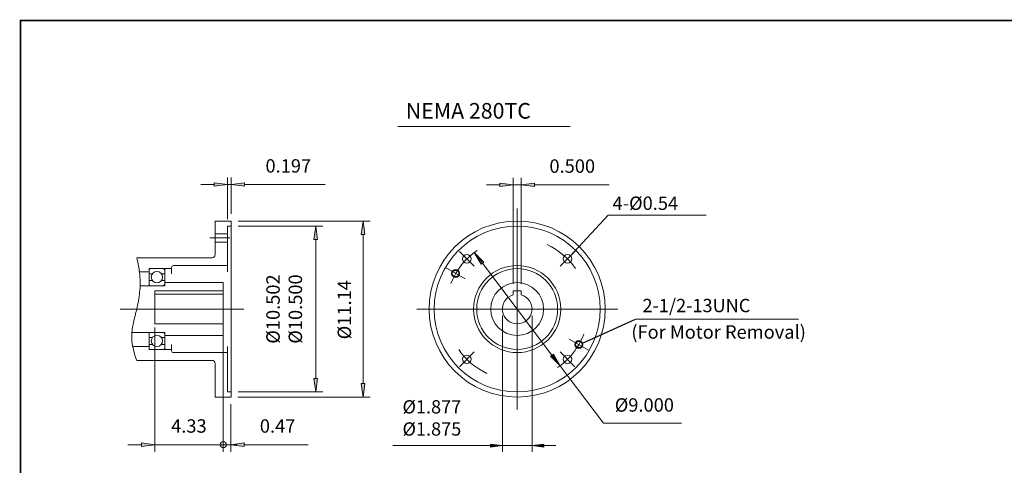
# Model space of a CAD drawing. Extents: x -47 to 47, y -34.7 to 34.7.
# Drawn here: x -47 to 15.3, y 6.5 to 34.7 of the extents above; entities that cross this region are included whole.
import ezdxf

# ---------------------------------------------------------------- set-up
doc = ezdxf.new("R2010")
doc.units = 0
doc.header["$MEASUREMENT"] = 0
doc.linetypes.add('CENTER', pattern=[19.4, 13, -2.1, 2.2, -2.1])
doc.layers.get('0').update_dxf_attribs({"lineweight": 0})
doc.layers.add('1', color=7, linetype='Continuous', lineweight=0)
doc.styles.get("Standard").update_dxf_attribs({"font": 'ROMAND.SHX'})
doc.dimstyles.get("Standard").update_dxf_attribs({"dimtxt": 0.185806, "dimasz": 0.18, "dimexe": 0.18, "dimexo": 0.0625, "dimgap": 0.09, "dimtad": 0, "dimtih": 1, "dimtoh": 1, "dimdec": 4, "dimrnd": 1e-07, "dimzin": 0, "dimdsep": 46, "dimtxsty": 'STANDARD', "dimcen": 0.09, "dimadec": 4, "dimazin": 0, "dimtfac": 1, "dimtdec": 4, "dimtofl": 0, "dimtmove": 0, "dimatfit": 3, "dimfxl": 1, "dimtolj": 1, "dimtzin": 0, "dimarcsym": 0})

# ---------------------------------------------------------------- blocks, each defined once
blk = doc.blocks.new('*D42')
at = {"linetype": 'Continuous'}
for points in [[(-25.289, 21.975), (-25.4, 21.125), (-25.179, 21.125)], [(-25.289, 10.825), (-25.179, 11.675), (-25.4, 11.675)]]:
    blk.add_hatch(color=7, dxfattribs=at).paths.add_polyline_path(points)
at = {"color": 7, "linetype": 'Continuous'}
for p, q in [((-33.198, 21.975), (-24.839, 21.975)), ((-33.218, 10.825), (-24.839, 10.825))]:
    blk.add_line(p, q, dxfattribs=at)
for points in [[(-25.289, 21.975), (-25.4, 21.125), (-25.179, 21.125), (-25.289, 21.975)], [(-25.289, 21.125), (-25.289, 21.125), (-25.289, 21.125), (-25.289, 16.4)], [(-25.289, 11.675), (-25.289, 11.675), (-25.289, 11.675), (-25.289, 16.4)], [(-25.289, 10.825), (-25.179, 11.675), (-25.4, 11.675), (-25.289, 10.825)]]:
    blk.add_lwpolyline(points, dxfattribs=at)
at = {"color": 7, "linetype": 'Continuous', "insert": (-26.474, 16.357), "char_height": 0.84852, "attachment_point": 5, "rotation": 90}
blk.add_mtext('\\A1;%%c11.14', dxfattribs=at)
blk = doc.blocks.new('*D43')
at = {"linetype": 'Continuous'}
for points in [[(-33.865, 24.288), (-34.715, 24.399), (-34.715, 24.178)], [(-33.648, 24.288), (-32.798, 24.178), (-32.798, 24.399)]]:
    blk.add_hatch(color=7, dxfattribs=at).paths.add_polyline_path(points)
at = {"color": 7, "linetype": 'Continuous'}
for p, q in [((-33.865, 22.104), (-33.865, 24.738)), ((-33.648, 22.425), (-33.648, 24.738))]:
    blk.add_line(p, q, dxfattribs=at)
for points in [[(-33.865, 24.288), (-34.715, 24.399), (-34.715, 24.178), (-33.865, 24.288)], [(-33.648, 24.288), (-32.798, 24.178), (-32.798, 24.399), (-33.648, 24.288)], [(-35.565, 24.288), (-34.715, 24.288)], [(-33.865, 24.288), (-33.648, 24.288)], [(-27.692, 24.288), (-29.172, 24.288), (-32.798, 24.288)]]:
    blk.add_lwpolyline(points, dxfattribs=at)
at = {"color": 7, "linetype": 'Continuous', "insert": (-30.022, 25.473), "char_height": 0.8485, "attachment_point": 5}
blk.add_mtext('\\A1;0.197', dxfattribs=at)
blk = doc.blocks.new('*D44')
at = {"linetype": 'Continuous'}
blk.add_hatch(color=7, dxfattribs=at).paths.add_polyline_path([(-33.668, 7.805), (-32.818, 7.694), (-32.818, 7.915)])
at = {"color": 7, "linetype": 'Continuous'}
for p, q in [((-34.141, 14.276), (-34.141, 7.355)), ((-33.668, 10.375), (-33.668, 7.355)), ((-34.141, 7.805), (-34.141, 7.805))]:
    blk.add_line(p, q, dxfattribs=at)
for points in [[(-34.991, 7.805), (-34.141, 7.805)], [(-34.141, 7.805), (-33.668, 7.805)], [(-33.668, 7.805), (-32.818, 7.694), (-32.818, 7.915), (-33.668, 7.805)], [(-28.772, 7.805), (-29.85, 7.805), (-32.818, 7.805)]]:
    blk.add_lwpolyline(points, dxfattribs=at)
at = {"color": 7, "linetype": 'Continuous', "insert": (-30.7, 8.99), "char_height": 0.8485, "attachment_point": 5}
blk.add_mtext('\\A1;0.47', dxfattribs=at)
blk = doc.blocks.new('_NONE')
at = {"color": 0, "linetype": 'ByBlock'}
blk.add_circle((0, 0), 0.25, dxfattribs=at)
blk = doc.blocks.new('*D46')
at = {"linetype": 'Continuous'}
for points in [[(-15.78, 24.276), (-16.63, 24.386), (-16.63, 24.165)], [(-15.28, 24.276), (-14.43, 24.165), (-14.43, 24.386)]]:
    blk.add_hatch(color=7, dxfattribs=at).paths.add_polyline_path(points)
at = {"color": 7, "linetype": 'Continuous'}
for p, q in [((-15.78, 18.004, 33.599), (-15.78, 24.726, 33.599)), ((-15.28, 18.004, 33.599), (-15.28, 24.726, 33.599))]:
    blk.add_line(p, q, dxfattribs=at)
at = {"color": 7, "linetype": 'Continuous', "elevation": 33.599}
for points in [[(-15.78, 24.276), (-16.63, 24.386), (-16.63, 24.165), (-15.78, 24.276)], [(-15.28, 24.276), (-14.43, 24.165), (-14.43, 24.386), (-15.28, 24.276)], [(-17.48, 24.276), (-16.63, 24.276)], [(-15.78, 24.276), (-15.28, 24.276)], [(-9.713, 24.276), (-11.193, 24.276), (-14.43, 24.276)]]:
    blk.add_lwpolyline(points, dxfattribs=at)
at = {"color": 7, "linetype": 'Continuous', "insert": (-12.043, 25.461), "char_height": 0.8485, "attachment_point": 5}
blk.add_mtext('\\A1;0.500', dxfattribs=at)
blk = doc.blocks.new('*D47')
at = {"linetype": 'Continuous'}
blk.add_hatch(color=7, dxfattribs=at).paths.add_polyline_path([(-38.475, 7.805), (-39.325, 7.915), (-39.325, 7.694)])
at = {"color": 7, "linetype": 'Continuous'}
for p, q in [((-38.475, 15.236, 33.599), (-38.475, 7.355, 33.599)), ((-34.141, 15.236, 33.599), (-34.141, 7.355, 33.599)), ((-34.141, 7.805, 33.599), (-34.141, 7.805, 33.599))]:
    blk.add_line(p, q, dxfattribs=at)
at = {"color": 7, "linetype": 'Continuous', "elevation": 33.599}
for points in [[(-40.175, 7.805), (-39.325, 7.805)], [(-38.475, 7.805), (-39.325, 7.915), (-39.325, 7.694), (-38.475, 7.805)], [(-38.475, 7.805), (-36.308, 7.805)], [(-34.141, 7.805), (-36.308, 7.805)], [(-33.291, 7.805), (-34.141, 7.805)]]:
    blk.add_lwpolyline(points, dxfattribs=at)
at = {"color": 7, "linetype": 'Continuous', "insert": (-36.315, 8.99), "char_height": 0.8485, "attachment_point": 5, "rotation": 0.00005}
blk.add_mtext('\\A1;4.33', dxfattribs=at)
blk = doc.blocks.new('*D48')
at = {"linetype": 'Continuous'}
blk.add_hatch(color=7, dxfattribs=at).paths.add_polyline_path([(-12.814, 12.808), (-13.239, 13.552), (-13.415, 13.419)])
at = {"color": 7, "linetype": 'Continuous', "elevation": 33.599}
for points in [[(-17.733, 19.315), (-18.245, 19.993), (-17.821, 19.248), (-17.644, 19.382), (-18.245, 19.993)], [(-17.733, 19.315), (-15.53, 16.4), (-15.53, 16.4), (-13.327, 13.486)], [(-12.814, 12.808), (-13.239, 13.552), (-13.415, 13.419), (-12.814, 12.808)], [(-12.814, 12.808), (-12.302, 12.129), (-10.058, 9.161), (-5.13, 9.161)]]:
    blk.add_lwpolyline(points, dxfattribs=at)
at = {"color": 7, "linetype": 'Continuous', "insert": (-7.48, 10.323), "char_height": 0.84852, "attachment_point": 5}
blk.add_mtext('\\A1;%%c9.000', dxfattribs=at)
blk = doc.blocks.new('_CLOSED')
at = {"color": 0, "linetype": 'ByBlock'}
for p, q in [((-1, 0.166667), (0, 0)), ((-1, 0.166667), (-1, -0.166667)), ((0, 0), (-1, -0.166667)), ((0, 0), (-1, 0))]:
    blk.add_line(p, q, dxfattribs=at)
blk = doc.blocks.new('*D50')
at = {"linetype": 'Continuous'}
for points in [[(-28.287, 21.654), (-28.397, 20.804), (-28.176, 20.804)], [(-28.287, 11.146), (-28.176, 11.996), (-28.397, 11.996)]]:
    blk.add_hatch(color=7, dxfattribs=at).paths.add_polyline_path(points)
at = {"color": 7, "linetype": 'Continuous'}
for p, q in [((-33.198, 21.654), (-27.837, 21.654)), ((-33.198, 11.146), (-27.837, 11.146))]:
    blk.add_line(p, q, dxfattribs=at)
for points in [[(-28.287, 21.654), (-28.397, 20.804), (-28.176, 20.804), (-28.287, 21.654)], [(-28.287, 20.804), (-28.287, 20.804), (-28.287, 20.804), (-28.287, 16.4)], [(-28.287, 11.996), (-28.287, 11.996), (-28.287, 11.996), (-28.287, 16.4)], [(-28.287, 11.146), (-28.176, 11.996), (-28.397, 11.996), (-28.287, 11.146)]]:
    blk.add_lwpolyline(points, dxfattribs=at)
at = {"color": 7, "linetype": 'Continuous', "insert": (-30.282, 16.402), "char_height": 0.84852, "attachment_point": 5, "rotation": 90}
blk.add_mtext('\\A1;%%c10.502\\P%%c10.500', dxfattribs=at)
blk = doc.blocks.new('*D51')
at = {"linetype": 'Continuous'}
for points in [[(-16.468, 7.748), (-17.218, 7.846), (-17.218, 7.651)], [(-14.592, 7.748), (-13.842, 7.651), (-13.842, 7.846)]]:
    blk.add_hatch(color=7, dxfattribs=at).paths.add_polyline_path(points)
at = {"color": 7, "linetype": 'Continuous'}
for p, q in [((-16.468, 16), (-16.468, 7.348)), ((-14.592, 16), (-14.592, 7.348))]:
    blk.add_line(p, q, dxfattribs=at)
for points in [[(-23.4, 7.748), (-21.682, 7.748), (-17.218, 7.748)], [(-16.468, 7.748), (-17.218, 7.846), (-17.218, 7.651), (-16.468, 7.748)], [(-14.592, 7.748), (-16.468, 7.748)], [(-14.592, 7.748), (-13.842, 7.651), (-13.842, 7.846), (-14.592, 7.748)], [(-13.092, 7.748), (-13.842, 7.748)]]:
    blk.add_lwpolyline(points, dxfattribs=at)
at = {"color": 7, "linetype": 'Continuous', "insert": (-20.932, 9.502), "char_height": 0.84232, "attachment_point": 5}
blk.add_mtext('\\A1;%%c1.877\\P%%c1.875', dxfattribs=at)

msp = doc.modelspace()

# ---------------------------------------------------------------- linework, layer by layer
at = {"color": 7}
msp.add_line((-23.09072, 27.96884, 33.90769), (-12.17374, 27.96884, 33.90769), dxfattribs=at)
at = {"color": 7, "linetype": 'Continuous'}
for p, q in [((-15.52975, 22.7634, 33.59897), (-15.52975, 10.0372, 33.59897)), ((-34.6533, 21.97532, 33.59897), (-34.6533, 19.84772, 33.59897)), ((-34.6533, 21.97532, 33.59897), (-33.64833, 21.97532, 33.59897)), ((-33.64833, 21.97532, 33.59897), (-33.64833, 10.82512, 33.59897)), ((-33.8653, 21.65421, 33.59897), (-33.8653, 18.76422, 33.59897)), ((-33.8653, 21.65421, 33.59897), (-33.64833, 21.65421, 33.59897)), ((-34.6533, 21.17353, 33.59897), (-33.8653, 21.17353, 33.59897)), ((-34.6533, 20.63375, 33.59897), (-33.8653, 20.63375, 33.59897)), ((-19.18359, 20.05414, 33.59897), (-18.2447, 19.11526, 33.59897)), ((-11.87591, 20.05414, 33.59897), (-12.81479, 19.11526, 33.59897)), ((-39.6177, 19.65072, 33.59897), (-34.8503, 19.65072, 33.59897)), ((-39.44475, 18.76422, 33.59897), (-38.8297, 18.76422, 33.59897)), ((-38.8297, 17.87772, 33.59897), (-38.8297, 18.96122, 33.59897)), ((-38.8297, 18.96122, 33.59897), (-37.4113, 18.96122, 33.59897)), ((-37.8447, 18.96122, 33.59897), (-37.8447, 17.87772, 33.59897)), ((-37.4113, 19.04002, 33.59897), (-37.4113, 18.64208, 33.59897)), ((-37.2931, 19.15822, 33.59897), (-33.8653, 19.15822, 33.59897)), ((-20.07983, 19.0273, 33.59897), (-18.83267, 18.30724, 33.59897)), ((-38.8297, 18.64208, 33.59897), (-38.61966, 18.64208, 33.59897)), ((-38.62422, 18.20277, 33.59897), (-38.8297, 18.20277, 33.59897)), ((-38.05473, 18.64208, 33.59897), (-37.8447, 18.64208, 33.59897)), ((-37.8447, 18.20277, 33.59897), (-38.05017, 18.20277, 33.59897)), ((-39.40496, 17.87772, 33.59897), (-37.8447, 17.87772, 33.59897)), ((-38.4751, 17.55415, 33.59897), (-38.4751, 15.46201, 33.59897)), ((-38.4751, 17.55415, 33.59897), (-34.1411, 17.55415, 33.59897)), ((-37.8447, 18.07472, 33.59897), (-34.1411, 18.07472, 33.59897)), ((-34.1411, 18.07472, 33.59897), (-34.1411, 14.72572, 33.59897)), ((-15.77994, 17.55423, 33.59897), (-15.77994, 17.30454, 33.59897)), ((-15.77994, 17.55423, 33.59897), (-15.27956, 17.55423, 33.59897)), ((-15.27956, 17.55423, 33.59897), (-15.27956, 17.30454, 33.59897)), ((-38.4751, 17.33843, 33.59897), (-34.1411, 17.33843, 33.59897)), ((-40.66729, 16.40022, 33.59897), (-32.83183, 16.40022, 33.59897)), ((-21.89285, 16.4003, 33.59897), (-9.16665, 16.4003, 33.59897)), ((-8.02257, 15.76157, 33.59897), (2.27033, 15.76157, 33.59897)), ((-38.4751, 15.46201, 33.59897), (-34.1411, 15.46201, 33.59897)), ((-39.92646, 14.92272, 33.59897), (-37.8447, 14.92272, 33.59897)), ((-38.8297, 14.92272, 33.59897), (-38.8297, 13.83922, 33.59897)), ((-38.62422, 14.59767, 33.59897), (-38.8297, 14.59767, 33.59897)), ((-37.8447, 14.59767, 33.59897), (-38.05017, 14.59767, 33.59897)), ((-37.8447, 13.83922, 33.59897), (-37.8447, 14.92272, 33.59897)), ((-37.8447, 14.72572, 33.59897), (-34.1411, 14.72572, 33.59897)), ((-12.23518, 14.49819, 33.59897), (-10.97966, 13.77331, 33.59897)), ((-39.8741, 14.03622, 33.59897), (-38.8297, 14.03622, 33.59897)), ((-38.8297, 14.15836, 33.59897), (-38.61966, 14.15836, 33.59897)), ((-38.8297, 13.83922, 33.59897), (-37.4113, 13.83922, 33.59897)), ((-38.05473, 14.15836, 33.59897), (-37.8447, 14.15836, 33.59897)), ((-37.4113, 13.76042, 33.59897), (-37.4113, 14.15836, 33.59897)), ((-33.8653, 14.03622, 33.59897), (-33.8653, 11.14623, 33.59897)), ((-39.6177, 13.14972, 33.59897), (-34.8503, 13.14972, 33.59897)), ((-37.2931, 13.64222, 33.59897), (-33.8653, 13.64222, 33.59897)), ((-11.8759, 12.74646, 33.59897), (-12.81479, 13.68534, 33.59897)), ((-34.6533, 12.95272, 33.59897), (-34.6533, 10.82512, 33.59897)), ((-34.6533, 10.82512, 33.59897), (-33.64833, 10.82512, 33.59897)), ((-33.8653, 11.14623, 33.59897), (-33.64833, 11.14623, 33.59897))]:
    msp.add_line(p, q, dxfattribs=at)
at = {"color": 7, "linetype": 'ByBlock'}
msp.add_line((-9.78848, 22.3424, 33.59897), (-3.57302, 22.3424, 33.59897), dxfattribs=at)
at = {"color": 7, "linetype": 'CENTER'}
for p, q in [((-34.98793, 20.90364, 33.59897), (-33.73249, 20.90364, 33.59897)), ((-19.18359, 12.74646, 33.59897), (-18.2447, 13.68534, 33.59897))]:
    msp.add_line(p, q, dxfattribs=at)
at = {"const_width": 0.1}
msp.add_lwpolyline([(-46.9789, 34.68841), (46.9789, 34.68841), (46.9789, -34.65567), (-46.9789, -34.65567)], close=True, dxfattribs=at)
at = {"color": 7, "linetype": 'Continuous', "elevation": 33.59897}
msp.add_lwpolyline([(-39.6177, 19.65072, -0.043079), (-39.42396, 18.56701, -0.04817), (-39.43292, 17.46649, -0.033536), (-39.62217, 16.38145, 0.014291), (-39.87561, 15.30895, 0.083621), (-39.90244, 14.212, 0.05795), (-39.6177, 13.14972)], format="xyb", dxfattribs=at)
at = {"color": 7, "linetype": 'Continuous'}
for centre, radius in [((-15.52975, 16.4003, 33.59897), 5.5751), ((-15.52975, 16.4003, 33.59897), 5.25399), ((-18.71414, 19.5847, 33.59897), 0.26989), ((-12.34535, 19.5847, 33.59897), 0.26989), ((-38.3372, 18.41947, 33.59897), 0.35964), ((-15.52975, 16.4003, 33.59897), 2.758), ((-15.52975, 16.4003, 33.59897), 2.561), ((-15.52975, 16.4003, 33.59897), 1.6745), ((-38.3372, 14.38097, 33.59897), 0.35964), ((-18.71414, 13.2159, 33.59897), 0.26989), ((-12.34535, 13.2159, 33.59897), 0.26989)]:
    msp.add_circle(centre, radius, dxfattribs=at)
at = {"color": 7, "linetype": 'Continuous', "lineweight": 0}
for centre, radius in [((-19.42982, 18.65201, 33.59897), 0.25), ((-11.62967, 14.14859, 33.59897), 0.25), ((-34.14106, 7.80479, 33.59897), 0.18943)]:
    msp.add_circle(centre, radius, dxfattribs=at)
at = {"color": 7, "linetype": 'Continuous', "lineweight": 25}
for centre in [(-19.42982, 18.65201, 33.59897), (-11.62967, 14.14859, 33.59897)]:
    msp.add_circle(centre, 0.215, dxfattribs=at)
at = {"color": 7, "linetype": 'Continuous', "lineweight": 0}
for centre, start, end in [((-15.52974, 16.4003, 33.59897), 124.2802097, 158.7832654), ((-15.52975, 16.4003, 33.59897), -55.5315212, -20.7271294)]:
    msp.add_arc(centre, 4.50342, start, end, dxfattribs=at)
at = {"color": 7, "linetype": 'Continuous'}
for centre, radius, start, end in [((-15.52975, 16.4003, 33.59897), 4.50342, 34.8415326, 65.0015716), ((-34.8503, 19.84772, 33.59897), 0.197, -90, 0), ((-38.7312, 18.86272, 33.59897), 0.0985, 89.999982, 180.0000223), ((-37.9432, 18.86272, 33.59897), 0.0985, 0, 89.999982), ((-37.2931, 19.04002, 33.59897), 0.1182, 90, 180.0000087), ((-38.7312, 17.97622, 33.59897), 0.0985, -179.9999777, -89.9999479), ((-37.9432, 17.97622, 33.59897), 0.0985, -89.999982, 0), ((-15.52975, 16.4003, 33.59897), 0.93821, 105.4660097, 434.5339817), ((-38.7312, 14.82422, 33.59897), 0.0985, 89.9999479, 179.9999777), ((-37.9432, 14.82422, 33.59897), 0.0985, 0, 89.999982), ((-38.7312, 13.93772, 33.59897), 0.0985, 179.9999777, 270.0000316), ((-37.9432, 13.93772, 33.59897), 0.0985, -89.999982, 0), ((-37.2931, 13.76042, 33.59897), 0.1182, 179.9999913, 269.9999975), ((-15.52975, 16.4003, 33.59897), 4.50342, -145.1584724, -115.1619754), ((-34.8503, 12.95272, 33.59897), 0.197, 0, 90.0000025)]:
    msp.add_arc(centre, radius, start, end, dxfattribs=at)

# ---------------------------------------------------------------- texts
for s, height, p in [('NEMA 280TC', 0.990968, (-22.58326, 28.46647, 33.90769)), ('4-Ø0.54', 0.848516, (-9.49161, 22.68238, 33.59897)), ('2-1/2-13UNC', 0.8423226, (-7.59662, 16.20327))]:
    msp.add_text(s, height=height, dxfattribs=at).set_placement(p)
at = {"layer": '1', "color": 7, "linetype": 'Continuous'}
msp.add_text('(For Motor Removal)', height=0.8485161, dxfattribs=at).set_placement((-8.30295, 14.52293, 33.59897))

# ---------------------------------------------------------------- dimensions: what is measured, and where the dimension line sits
at = {"color": 7, "linetype": 'Continuous'}
for base, p1, p2, text, override, picture, middle in [((-33.64833, 24.28804, 33.59897), (-33.8653, 21.65421, 33.59897), (-33.64833, 21.97532, 33.59897), '0.197', {"dimtxt": 0.848516, "dimasz": 0.85, "dimexe": 0.45, "dimexo": 0.45, "dimgap": 0.5, "dimtad": 1, "dimtih": 0, "dimtoh": 0, "dimdec": 2, "dimclrd": 7, "dimclre": 7, "dimclrt": 7, "dimadec": 2, "dimtdec": 2, "dimtofl": 1}, '*D43', (-30.02208, 25.47304, 33.59897)), ((-16.46796, 7.74808), (-14.59153, 16.4003), (-16.46796, 16.4003), '%%c1.877^M^J%%c1.875', {"dimtxt": 0.842323, "dimasz": 0.75, "dimexe": 0.4, "dimexo": 0.4, "dimgap": 0.27, "dimtad": 1, "dimtih": 0, "dimtoh": 0, "dimdec": 3, "dimclrd": 7, "dimclre": 7, "dimclrt": 7, "dimadec": 3, "dimtdec": 2, "dimtofl": 1}, '*D51', (-20.93223, 9.50249))]:
    dim = msp.add_linear_dim(base=base, p1=p1, p2=p2, text=text, dimstyle='STANDARD', override=override, dxfattribs=at)
    dim.commit()
    dim.dimension.update_dxf_attribs({"geometry": picture, "text_midpoint": middle, "dimtype": 128})
for base, p1, p2, angle, text, override, picture, middle, dimtype in [((-15.27956, 24.2756, 33.59897), (-15.77994, 17.55423, 33.59897), (-15.27956, 17.55423, 33.59897), 0, '<>0', {"dimtxt": 0.848516, "dimasz": 0.85, "dimexe": 0.45, "dimexo": 0.45, "dimgap": 0.5, "dimtad": 1, "dimtih": 0, "dimtoh": 0, "dimdec": 2, "dimclrd": 7, "dimclre": 7, "dimclrt": 7, "dimadec": 2, "dimtdec": 2, "dimtofl": 1}, '*D46', (-12.04285, 25.4606, 33.59897), 129), ((-25.28906, 21.97532, 33.59897), (-33.6683, 10.82512, 33.59897), (-33.64833, 21.97532, 33.59897), 90, '%%c11.14', {"dimtxt": 0.848516, "dimasz": 0.85, "dimexe": 0.45, "dimexo": 0.45, "dimgap": 0.5, "dimtad": 1, "dimtih": 0, "dimtoh": 0, "dimdec": 2, "dimclrd": 7, "dimclre": 7, "dimclrt": 7, "dimadec": 2, "dimtdec": 2, "dimtofl": 1}, '*D42', (-26.47406, 16.35702, 33.59897), 128), ((-28.2869, 21.65421, -33.90769), (-33.64833, 11.14623, -33.90769), (-33.64833, 21.65421, -33.90769), 90, '%%c10.502^M^J%%c10.500', {"dimtxt": 0.848516, "dimasz": 0.85, "dimexe": 0.45, "dimexo": 0.45, "dimgap": 0.5, "dimtad": 1, "dimtih": 0, "dimtoh": 0, "dimdec": 3, "dimclrd": 7, "dimclre": 7, "dimclrt": 7, "dimadec": 3, "dimtdec": 2, "dimtofl": 1}, '*D50', (-30.28223, 16.40249, -33.90769), 128), ((-38.47509, 7.80478, 33.59897), (-34.14107, 15.68551, 33.59897), (-38.4751, 15.68551, 33.59897), 180.0000529, '4.33', {"dimtxt": 0.848516, "dimasz": 0.85, "dimexe": 0.45, "dimexo": 0.45, "dimgap": 0.5, "dimtad": 1, "dimtih": 0, "dimtoh": 0, "dimblk1": 'NONE', "dimsah": 1, "dimclrd": 7, "dimclre": 7, "dimclrt": 7, "dimtfac": 0.225, "dimtix": 1, "dimtofl": 1}, '*D47', (-36.31519, 8.98979, 33.59897), 129)]:
    dim = msp.add_linear_dim(base=base, p1=p1, p2=p2, angle=angle, text=text, dimstyle='STANDARD', override=override, dxfattribs=at)
    dim.commit()
    dim.dimension.update_dxf_attribs({"geometry": picture, "text_midpoint": middle, "dimtype": dimtype})
dim = msp.add_diameter_dim_2p(p1=(-18.24508, 19.99304, 33.59897), p2=(-12.81441, 12.80756, 33.59897), text='%%c9.000', dimstyle='STANDARD', override={"dimtxt": 0.848516, "dimasz": 0.85, "dimexe": 0.45, "dimexo": 0.45, "dimgap": 0.5, "dimtad": 1, "dimdec": 3, "dimblk1": 'CLOSED', "dimsah": 1, "dimclrd": 7, "dimclre": 7, "dimclrt": 7, "dimadec": 3, "dimtdec": 3, "dimtofl": 1}, dxfattribs=at)
dim.commit()
dim.dimension.update_dxf_attribs({"geometry": '*D48', "text_midpoint": (-7.48038, 10.32343, 33.59897), "dimtype": 131})
dim = msp.add_linear_dim(base=(-33.6683, 7.80479, 33.59897), p1=(-34.1411, 14.72572, 33.59897), p2=(-33.6683, 10.82512, 33.59897), dimstyle='STANDARD', override={"dimtxt": 0.848516, "dimasz": 0.85, "dimexe": 0.45, "dimexo": 0.45, "dimgap": 0.5, "dimtad": 1, "dimtih": 0, "dimtoh": 0, "dimdec": 2, "dimblk1": 'NONE', "dimsah": 1, "dimse1": 1, "dimclrd": 7, "dimclre": 7, "dimclrt": 7, "dimadec": 2, "dimtdec": 2, "dimtofl": 1}, dxfattribs=at)
dim.commit()
dim.dimension.update_dxf_attribs({"geometry": '*D44', "text_midpoint": (-30.69961, 8.98979, 33.59897), "dimtype": 128})

# ---------------------------------------------------------------- leaders
for points in [[(-12.17272, 19.75357, 33.59897), (-9.77575, 22.35656, 33.59897)], [(-11.39127, 14.23181, 33.59897), (-8.03415, 15.74995, 33.59897)]]:
    msp.add_leader(points, dimstyle='STANDARD', dxfattribs=at)

doc.saveas('drawing.dxf')
